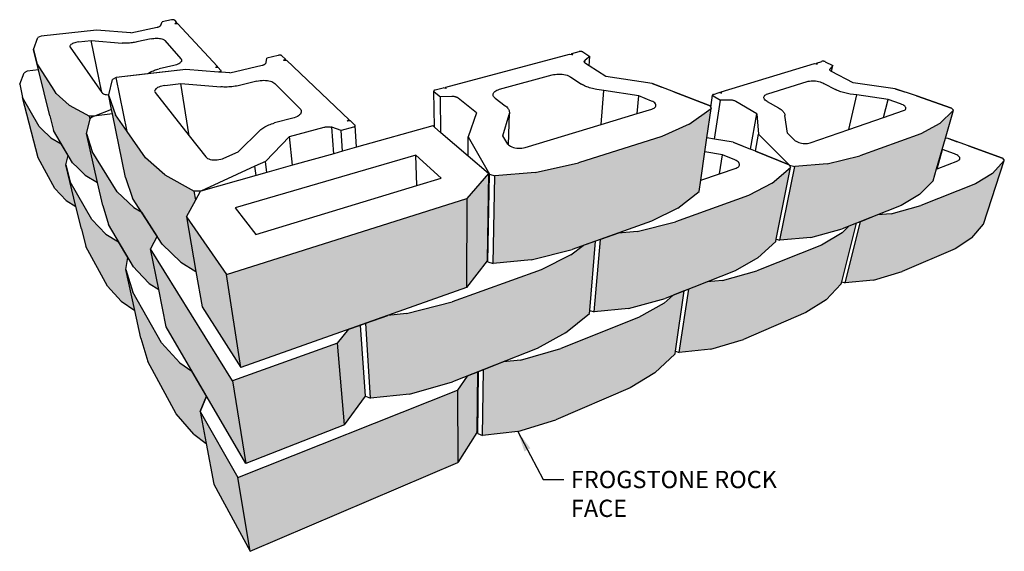
# Model space of a CAD drawing. Units: inches. Extents: x 2601 to 2918, y -198 to 160.
# Drawn here: x 2601 to 2708, y -50 to 8 of the extents above; entities that cross this region are included whole.
import ezdxf

# ---------------------------------------------------------------- set-up
doc = ezdxf.new("R2010")
doc.units = ezdxf.units.IN
doc.header["$MEASUREMENT"] = 0
doc.styles.add('DIM3-32', font='ROMANS.SHX', dxfattribs={"width": 0.9})
doc.dimstyles.new('1KNELSON$7', dxfattribs={"dimscale": 15, "dimtxt": 0.09375, "dimasz": 0.15, "dimexe": 0.05, "dimexo": 0.05, "dimgap": 0.05, "dimtad": 0, "dimdec": 4, "dimzin": 0, "dimdsep": 46, "dimlunit": 5, "dimtxsty": 'DIM3-32', "dimcen": 0, "dimclrd": 256, "dimclre": 256, "dimclrt": 256, "dimadec": 1, "dimazin": 0, "dimtp": 0.1, "dimtm": 0.1, "dimtfac": 0.71, "dimtdec": 4, "dimtofl": 0, "dimtmove": 0, "dimatfit": 3, "dimfxl": 0, "dimfrac": 2, "dimtolj": 1, "dimtzin": 0, "dimlwd": -1, "dimlwe": -1, "dimarcsym": 0})

msp = doc.modelspace()

# ---------------------------------------------------------------- hatches: boundary and pattern name
h = msp.add_hatch()
h.set_pattern_fill('AR-CONC', color=256, scale=0.5, style=0)
h.set_pattern_definition([(50, (0, 0), (3.586301, -0.3137607), [0.375, -4.125]), (355, (0, 0), (-0.6937567, 3.7609607), [0.3, -3.3]), (100.4514, (0.299, -0.026), (2.892547, 3.4471977), [0.318701, -3.5057106]), (46.1842, (0, 1), (5.336205, -0.827595), [0.5625, -6.1875]), (96.6356, (0.4447, 0.931), (4.673314, 4.870589), [0.478051, -5.258565]), (351.1842, (0, 1), (4.67331, 4.870593), [0.45, -4.95]), (21, (0.5, 0.75), (2.9845353, -2.0130945), [0.375, -4.125]), (326, (0.5, 0.75), (1.2165767, 3.62575), [0.3, -3.3]), (71.4514, (0.7487, 0.5822), (4.201113, 1.6126525), [0.318701, -3.5057106]), (37.5, (0, 0), (0.0607993, 1.66446927), [0, -3.26, 0, -3.35, 0, -3.3125]), (7.5, (0, 0), (1.3153477, 1.9720586), [0, -1.91, 0, -3.185, 0, -1.2625]), (327.5, (-1.115, 0), (2.6691122, -0.11277436), [0, -1.25, 0, -3.9, 0, -5.175]), (317.5, (-1.615, 0), (2.9159308, 0.500525), [0, -1.625, 0, -2.59, 0, -3.675])])
h.paths.add_polyline_path([(2698.89, -11.44), (2700.36, -9.94), (2700.73, -8.65), (2701.34, -6.54), (2701.69, -5.33), (2702.57, -2.29), (2701.08, -3.71), (2699.02, -4.84), (2692.4, -7.22), (2688.84, -8.09), (2685.35, -8.38), (2683.73, -16.39), (2687.07, -16.09), (2690.49, -15.16), (2696.88, -12.64)])
h.paths.add_polyline_path([(2705.82, -14.65), (2708.09, -7.73), (2706.82, -9.14), (2704.98, -10.27), (2699.03, -12.64), (2695.82, -13.51), (2694.33, -13.64), (2692.46, -14.38), (2690.8, -21.01), (2693.88, -20.71), (2696.99, -19.8), (2702.76, -17.32), (2704.55, -16.14)])
h.paths.add_polyline_path([(2690.39, -21.14), (2690.45, -20.91), (2692.03, -14.55), (2691.21, -14.88), (2690.48, -15.59), (2688.23, -16.91), (2681.2, -19.72), (2677.48, -20.75), (2675.83, -20.9), (2673.82, -21.7), (2672.79, -28.58), (2676.21, -28.23), (2679.77, -27.16), (2686.54, -24.25), (2688.73, -22.87)])
h.paths.add_polyline_path([(2683.28, -16.52), (2683.33, -16.28), (2684.88, -8.51), (2682.88, -10.19), (2680.3, -11.53), (2672.38, -14.38), (2668.22, -15.44), (2666.19, -15.62), (2664.25, -16.31), (2663.56, -24.17), (2667.29, -23.81), (2671.26, -22.71), (2678.86, -19.71), (2681.33, -18.3)])
h.paths.add_polyline_path([(2674.94, -11.1), (2675.12, -9.88), (2675.56, -6.81), (2675.79, -5.28), (2676.25, -2.11), (2673.86, -3.79), (2670.88, -5.13), (2661.83, -8), (2657.12, -9.06), (2652.77, -9.42), (2652.59, -18.91), (2656.71, -18.53), (2661.17, -17.4), (2669.78, -14.34), (2672.63, -12.9)])
h.paths.add_polyline_path([(2663.04, -24.33), (2663.07, -24.01), (2663.7, -16.5), (2662.34, -16.98), (2661.03, -17.97), (2657.78, -19.59), (2648.11, -23.07), (2643.16, -24.36), (2641.12, -24.55), (2638.73, -25.4), (2639.27, -33.54), (2643.49, -33.1), (2648.17, -31.76), (2657.34, -28.15), (2660.44, -26.45)])
h.paths.add_polyline_path([(2672.33, -28.73), (2672.37, -28.44), (2673.33, -21.89), (2672.12, -22.37), (2671.15, -23.21), (2668.35, -24.79), (2659.91, -28.15), (2655.55, -29.4), (2653.7, -29.59), (2651.53, -30.44), (2651.43, -37.57), (2655.24, -37.15), (2659.39, -35.88), (2667.45, -32.41), (2670.13, -30.78)])
h.paths.add_polyline_path([(2649.72, -11.88), (2623.61, -20.12), (2625.17, -30.2), (2649.69, -21.52)])
h.paths.add_polyline_path([(2635.66, -27.56), (2624.25, -31.64), (2625.7, -40.61), (2636.42, -36.41)])
h.paths.add_polyline_path([(2648.73, -40.5), (2648.69, -32.67), (2624.83, -42.14), (2626.19, -50.15)])
h.paths.add_polyline_path([(2650.88, -30.7), (2649.76, -31.14), (2648.69, -32.67), (2648.73, -40.5), (2650.82, -37.27), (2650.82, -37.16)])
h.paths.add_polyline_path([(2638.18, -25.6), (2636.9, -26.05), (2635.66, -27.56), (2636.42, -36.41), (2638.72, -33.32)])
h.paths.add_polyline_path([(2652.07, -9.16), (2649.72, -11.88), (2649.69, -21.52), (2651.92, -18.64), (2651.93, -18.54)])
h.paths.add_polyline_path([(2623.61, -20.12), (2619.27, -13.86), (2620.3, -19.79), (2620.96, -23.62), (2625.17, -30.2)])
h.paths.add_polyline_path([(2624.25, -31.64), (2615.37, -17.32), (2616.25, -21.74), (2617.06, -25.78), (2625.7, -40.61)])
h.paths.add_polyline_path([(2620.76, -34.96), (2621.42, -38.44), (2622.25, -42.85), (2626.19, -50.15), (2624.83, -42.14)])
h.paths.add_polyline_path([(2618.53, -29.68), (2616.57, -27.52), (2613.43, -22.02), (2612.69, -19.58), (2613.66, -24), (2614.32, -27.02), (2615.07, -29.56), (2618.15, -35.23), (2620.06, -37.44), (2621.42, -38.44), (2620.76, -34.96), (2621.45, -33.32), (2619.86, -30.59)])
h.paths.add_polyline_path([(2620.27, -12.02), (2620.11, -11.05), (2616.92, -9.3), (2614.83, -7.46), (2612.82, -4.58), (2611.56, -2.78), (2610.82, -0.71), (2611.13, -2.21), (2611.22, -2.68), (2611.22, -2.69), (2612.66, -9.6), (2613.42, -11.82), (2616.64, -16.83), (2618.66, -18.79), (2620.3, -19.79), (2619.27, -13.86)])
h.paths.add_polyline_path([(2614.4, -13.36), (2613.53, -12.84), (2611.75, -11.14), (2610.61, -9.32), (2609.01, -6.77), (2608.41, -4.81), (2609.61, -10.12), (2610.17, -12.61), (2610.78, -14.68), (2613.5, -19.29), (2613.95, -19.76), (2615.23, -21.09), (2616.25, -21.74), (2615.37, -17.32), (2616.08, -15.96)])
h.paths.add_polyline_path([(2611.9, -16.58), (2610.52, -15.72), (2608.99, -14.14), (2606.65, -10.04), (2606.17, -8.2), (2607.26, -12.72), (2607.85, -15.15), (2608.35, -17.08), (2610.68, -21.36), (2612.18, -23.01), (2613.66, -24), (2612.69, -19.58), (2612.9, -18.27)])
h.paths.add_polyline_path([(2608.8, -3.24), (2608.73, -2.92), (2606.51, -1.73), (2605.1, -0.46), (2604.89, -0.12), (2603, 2.88), (2603.19, 2.09), (2603.19, 2.09), (2604.41, -2.88), (2604.82, -4.48), (2606.89, -7.99), (2607.45, -8.53), (2608.27, -9.34), (2609.61, -10.12), (2608.41, -4.81)])
h.paths.add_polyline_path([(2606.43, -7.21), (2605.67, -5.92), (2604.52, -5.27), (2603.52, -4.29), (2603.28, -4.05), (2601.47, -0.89), (2603.16, -7.45), (2604.98, -10.79), (2606.21, -12.07), (2607.26, -12.72), (2606.17, -8.2)])

# ---------------------------------------------------------------- linework, layer by layer
for p, q in [((2617.65, 7.52), (2616.63, 7.31)), ((2617.68, 7.53), (2617.65, 7.52)), ((2617.71, 7.53), (2617.68, 7.53)), ((2617.74, 7.54), (2617.71, 7.53)), ((2617.78, 7.54), (2617.74, 7.54)), ((2617.81, 7.54), (2617.78, 7.54)), ((2617.84, 7.53), (2617.81, 7.54)), ((2617.86, 7.53), (2617.84, 7.53)), ((2617.89, 7.53), (2617.86, 7.53)), ((2617.91, 7.52), (2617.89, 7.53)), ((2617.93, 7.51), (2617.91, 7.52)), ((2617.95, 7.5), (2617.93, 7.51)), ((2617.96, 7.49), (2617.95, 7.5)), ((2617.96, 7.49), (2618.2, 7.23)), ((2613.24, 6.11), (2616.1, 6.72)), ((2616.1, 6.72), (2616.15, 6.74)), ((2616.15, 6.74), (2616.19, 6.75)), ((2616.19, 6.75), (2616.24, 6.76)), ((2616.24, 6.76), (2616.28, 6.78)), ((2616.28, 6.78), (2616.32, 6.8)), ((2616.32, 6.8), (2616.36, 6.82)), ((2616.36, 6.82), (2616.39, 6.84)), ((2616.39, 6.84), (2616.42, 6.86)), ((2616.42, 6.86), (2616.45, 6.88)), ((2616.45, 6.88), (2616.47, 6.9)), ((2616.47, 6.9), (2616.48, 6.92)), ((2616.48, 6.92), (2616.49, 6.94)), ((2616.49, 6.94), (2616.63, 7.31)), ((2618.01, 7.13), (2618.2, 7.23)), ((2618.01, 7.13), (2618.22, 7.14)), ((2618.22, 7.14), (2618.2, 7.23)), ((2618.22, 7.14), (2618.28, 7.14)), ((2618.28, 7.14), (2622.63, 2.45)), ((2602.65, 4.31), (2603.13, 5.59)), ((2603.48, 5.76), (2603.13, 5.59)), ((2603.49, 5.76), (2603.48, 5.76)), ((2609.5, 6.39), (2603.49, 5.76)), ((2609.5, 6.39), (2603.49, 5.76)), ((2613.24, 6.11), (2609.5, 6.39)), ((2615.42, 5.46), (2613.89, 5.13)), ((2615.42, 5.46), (2615.57, 5.49)), ((2615.57, 5.49), (2615.72, 5.51)), ((2615.72, 5.51), (2615.88, 5.52)), ((2615.88, 5.52), (2616.03, 5.53)), ((2616.03, 5.53), (2616.18, 5.52)), ((2616.18, 5.52), (2616.32, 5.51)), ((2616.32, 5.51), (2616.46, 5.49)), ((2616.46, 5.49), (2616.58, 5.46)), ((2616.58, 5.46), (2616.69, 5.43)), ((2616.69, 5.43), (2616.78, 5.39)), ((2616.78, 5.39), (2616.86, 5.34)), ((2602.65, 4.31), (2603.03, 2.83)), ((2603.19, 2.09), (2602.65, 4.31)), ((2606.62, 4.73), (2606.6, 4.67)), ((2606.6, 4.67), (2606.6, 4.61)), ((2606.6, 4.61), (2606.63, 4.56)), ((2606.66, 4.78), (2606.62, 4.73)), ((2606.63, 4.56), (2610.09, -0.37)), ((2606.72, 4.84), (2606.66, 4.78)), ((2606.8, 4.9), (2606.72, 4.84)), ((2606.89, 4.95), (2606.8, 4.9)), ((2607, 5), (2606.89, 4.95)), ((2607.13, 5.04), (2607, 5)), ((2607.26, 5.07), (2607.13, 5.04)), ((2607.4, 5.1), (2607.26, 5.07)), ((2607.54, 5.12), (2607.4, 5.1)), ((2607.54, 5.12), (2608.91, 5.27)), ((2608.91, 5.27), (2612.28, 5.01)), ((2610.09, -0.37), (2608.91, 5.27)), ((2612.41, 5), (2612.28, 5.01)), ((2612.54, 5), (2612.41, 5)), ((2612.67, 4.99), (2612.54, 5)), ((2612.8, 5), (2612.67, 4.99)), ((2612.94, 5), (2612.8, 5)), ((2613.08, 5.01), (2612.94, 5)), ((2613.21, 5.02), (2613.08, 5.01)), ((2613.35, 5.04), (2613.21, 5.02)), ((2613.49, 5.05), (2613.35, 5.04)), ((2613.62, 5.08), (2613.49, 5.05)), ((2613.76, 5.1), (2613.62, 5.08)), ((2613.89, 5.13), (2613.76, 5.1)), ((2616.86, 5.34), (2616.92, 5.29)), ((2616.92, 5.29), (2618.67, 3.29)), ((2618.67, 3.29), (2618.71, 3.22)), ((2618.71, 3.22), (2618.73, 3.16)), ((2627.92, 2.88), (2628.01, 3.38)), ((2629.24, 3.67), (2628.01, 3.38)), ((2629.28, 3.68), (2629.24, 3.67)), ((2629.32, 3.68), (2629.28, 3.68)), ((2629.36, 3.69), (2629.32, 3.68)), ((2629.4, 3.69), (2629.36, 3.69)), ((2629.44, 3.69), (2629.4, 3.69)), ((2629.48, 3.68), (2629.44, 3.69)), ((2629.51, 3.68), (2629.48, 3.68)), ((2629.55, 3.67), (2629.51, 3.68)), ((2629.58, 3.66), (2629.55, 3.67)), ((2629.6, 3.65), (2629.58, 3.66)), ((2629.63, 3.64), (2629.6, 3.65)), ((2629.64, 3.62), (2629.63, 3.64)), ((2629.64, 3.62), (2630.02, 3.27)), ((2629.79, 3.14), (2630.02, 3.27)), ((2630.03, 3.15), (2630.02, 3.27)), ((2647.44, 0.23), (2660.88, 3.81)), ((2660.88, 3.81), (2661.12, 3.75)), ((2661.12, 3.88), (2661.9, 4.08)), ((2661.12, 3.88), (2661.18, 3.73)), ((2661.12, 3.75), (2661.12, 3.88)), ((2661.12, 3.75), (2661.18, 3.73)), ((2661.93, 4.09), (2661.9, 4.08)), ((2661.97, 4.09), (2661.93, 4.09)), ((2662, 4.1), (2661.97, 4.09)), ((2662.04, 4.1), (2662, 4.1)), ((2662.08, 4.1), (2662.04, 4.1)), ((2662.12, 4.1), (2662.08, 4.1)), ((2662.16, 4.09), (2662.12, 4.1)), ((2662.2, 4.08), (2662.16, 4.09)), ((2662.23, 4.07), (2662.2, 4.08)), ((2662.27, 4.06), (2662.23, 4.07)), ((2662.29, 4.05), (2662.27, 4.06)), ((2662.32, 4.04), (2662.29, 4.05)), ((2662.32, 4.04), (2663.09, 3.55)), ((2663.09, 3.55), (2662.56, 3.13)), ((2663.02, 2.54), (2663.09, 3.55)), ((2604.89, -0.12), (2603.03, 2.83)), ((2619.18, 2.14), (2611.64, 1.27)), ((2619.18, 2.14), (2615.02, 1.66)), ((2616.04, 2.13), (2616.17, 2.16)), ((2616.17, 2.16), (2616.31, 2.2)), ((2617.9, 2.56), (2616.31, 2.2)), ((2618.05, 2.6), (2617.9, 2.56)), ((2618.19, 2.65), (2618.05, 2.6)), ((2618.32, 2.7), (2618.19, 2.65)), ((2618.43, 2.76), (2618.32, 2.7)), ((2618.53, 2.82), (2618.43, 2.76)), ((2618.61, 2.89), (2618.53, 2.82)), ((2618.67, 2.96), (2618.61, 2.89)), ((2618.71, 3.02), (2618.67, 2.96)), ((2618.73, 3.09), (2618.71, 3.02)), ((2618.73, 3.16), (2618.73, 3.09)), ((2622.75, 1.86), (2619.18, 2.14)), ((2622.63, 2.45), (2622.43, 2.34)), ((2622.65, 2.35), (2622.43, 2.34)), ((2622.65, 2.35), (2622.63, 2.45)), ((2622.72, 2.35), (2622.65, 2.35)), ((2622.72, 2.35), (2623.01, 2.04)), ((2623.98, 1.76), (2627.47, 2.59)), ((2627.47, 2.59), (2627.53, 2.6)), ((2627.53, 2.6), (2627.59, 2.62)), ((2627.59, 2.62), (2627.64, 2.64)), ((2627.64, 2.64), (2627.69, 2.66)), ((2627.69, 2.66), (2627.74, 2.69)), ((2627.74, 2.69), (2627.78, 2.71)), ((2627.78, 2.71), (2627.82, 2.74)), ((2627.82, 2.74), (2627.85, 2.77)), ((2627.85, 2.77), (2627.88, 2.79)), ((2627.88, 2.79), (2627.9, 2.82)), ((2627.9, 2.82), (2627.91, 2.85)), ((2627.91, 2.85), (2627.92, 2.88)), ((2629.79, 3.14), (2630.03, 3.15)), ((2630.03, 3.15), (2630.14, 3.15)), ((2630.14, 3.15), (2636.95, -3.31)), ((2662.47, 3), (2662.48, 3.03)), ((2662.47, 2.97), (2662.47, 3)), ((2662.48, 2.95), (2662.47, 2.97)), ((2662.48, 3.03), (2662.49, 3.06)), ((2662.49, 2.92), (2662.48, 2.95)), ((2662.49, 3.06), (2662.51, 3.08)), ((2662.51, 2.89), (2662.49, 2.92)), ((2662.51, 3.08), (2662.53, 3.11)), ((2662.53, 2.86), (2662.51, 2.89)), ((2662.56, 3.13), (2662.53, 3.11)), ((2662.54, 2.85), (2662.53, 2.86)), ((2662.54, 2.85), (2662.56, 3.13)), ((2662.56, 2.84), (2662.54, 2.85)), ((2662.61, 2.8), (2662.56, 2.84)), ((2663.02, 2.54), (2662.61, 2.8)), ((2664.8, 1.39), (2663.02, 2.54)), ((2677.35, -0.3), (2687.49, 2.78)), ((2687.49, 2.78), (2687.66, 2.74)), ((2687.66, 2.74), (2687.68, 2.84)), ((2687.66, 2.74), (2687.77, 2.72)), ((2687.68, 2.84), (2688.27, 3.02)), ((2687.68, 2.84), (2687.77, 2.72)), ((2688.29, 3.03), (2688.27, 3.02)), ((2688.32, 3.03), (2688.29, 3.03)), ((2688.35, 3.04), (2688.32, 3.03)), ((2688.39, 3.04), (2688.35, 3.04)), ((2688.42, 3.04), (2688.39, 3.04)), ((2688.46, 3.03), (2688.42, 3.04)), ((2688.49, 3.03), (2688.46, 3.03)), ((2688.53, 3.02), (2688.49, 3.03)), ((2688.56, 3.01), (2688.53, 3.02)), ((2688.59, 3), (2688.56, 3.01)), ((2688.62, 2.99), (2688.59, 3)), ((2688.65, 2.98), (2688.62, 2.99)), ((2688.65, 2.98), (2689.48, 2.56)), ((2689.14, 2.15), (2689.16, 2.17)), ((2689.14, 2.13), (2689.14, 2.15)), ((2689.15, 2.07), (2689.17, 2.2)), ((2689.17, 2.2), (2689.16, 2.17)), ((2689.48, 2.56), (2689.17, 2.2)), ((2689.34, 1.91), (2689.48, 2.56)), ((2601.15, 0.55), (2601.62, 1.78)), ((2601.95, 1.95), (2601.62, 1.78)), ((2603.19, 2.09), (2601.95, 1.95)), ((2603.19, 2.09), (2601.95, 1.95)), ((2601.95, 1.95), (2601.95, 1.95)), ((2604.41, -2.88), (2603.19, 2.09)), ((2603.19, 2.09), (2603.19, 2.09)), ((2611.64, 1.27), (2611.22, 1.04)), ((2615.02, 1.66), (2611.64, 1.27)), ((2611.64, 1.27), (2611.64, 1.27)), ((2612.82, -4.58), (2611.64, 1.27)), ((2615.02, 1.66), (2615.06, 1.69)), ((2615.06, 1.69), (2615.14, 1.75)), ((2615.14, 1.75), (2615.24, 1.8)), ((2615.24, 1.8), (2615.34, 1.86)), ((2615.34, 1.86), (2615.44, 1.91)), ((2615.44, 1.91), (2615.55, 1.96)), ((2615.55, 1.96), (2615.67, 2)), ((2615.67, 2), (2615.79, 2.05)), ((2615.79, 2.05), (2615.91, 2.09)), ((2615.91, 2.09), (2616.04, 2.13)), ((2622.85, 1.88), (2622.75, 1.86)), ((2623.05, 1.83), (2622.75, 1.86)), ((2622.85, 1.88), (2622.89, 1.89)), ((2622.89, 1.89), (2622.91, 1.9)), ((2622.91, 1.9), (2622.94, 1.91)), ((2622.94, 1.91), (2622.97, 1.92)), ((2622.97, 1.92), (2622.99, 1.94)), ((2622.99, 1.94), (2623, 1.95)), ((2623, 1.95), (2623.02, 1.97)), ((2623.02, 2.03), (2623.01, 2.04)), ((2623.03, 2.01), (2623.02, 2.03)), ((2623.02, 1.98), (2623.03, 2)), ((2623.02, 1.97), (2623.02, 1.98)), ((2623.03, 2), (2623.03, 2.01)), ((2623.05, 1.83), (2623.03, 2.01)), ((2623.98, 1.76), (2623.05, 1.83)), ((2653.28, -0.01), (2658.98, 1.55)), ((2658.98, 1.55), (2659.14, 1.59)), ((2659.14, 1.59), (2659.32, 1.61)), ((2659.32, 1.61), (2659.5, 1.63)), ((2659.5, 1.63), (2659.69, 1.64)), ((2659.69, 1.64), (2659.88, 1.63)), ((2659.88, 1.63), (2660.07, 1.62)), ((2660.07, 1.62), (2660.26, 1.59)), ((2660.26, 1.59), (2660.44, 1.55)), ((2660.44, 1.55), (2660.61, 1.51)), ((2660.61, 1.51), (2660.76, 1.45)), ((2660.76, 1.45), (2660.9, 1.39)), ((2660.9, 1.39), (2661.02, 1.31)), ((2661.02, 1.31), (2662.17, 0.55)), ((2669.84, 0.63), (2664.8, 1.39)), ((2689.14, 2.11), (2689.14, 2.13)), ((2689.14, 2.08), (2689.14, 2.11)), ((2689.15, 2.07), (2689.14, 2.08)), ((2689.15, 2.06), (2689.15, 2.07)), ((2689.17, 2.04), (2689.15, 2.06)), ((2689.19, 2.01), (2689.17, 2.04)), ((2689.21, 1.99), (2689.19, 2.01)), ((2689.24, 1.96), (2689.21, 1.99)), ((2689.28, 1.94), (2689.24, 1.96)), ((2689.33, 1.91), (2689.28, 1.94)), ((2689.34, 1.91), (2689.33, 1.91)), ((2691.69, 0.69), (2689.34, 1.91)), ((2601.15, 0.55), (2601.47, -0.89)), ((2610.84, -0.61), (2611.22, 1.04)), ((2615.93, 0.02), (2615.86, -0.06)), ((2616.02, 0.09), (2615.93, 0.02)), ((2616.13, 0.17), (2616.02, 0.09)), ((2616.26, 0.23), (2616.13, 0.17)), ((2616.41, 0.29), (2616.26, 0.23)), ((2616.58, 0.34), (2616.41, 0.29)), ((2616.75, 0.37), (2616.58, 0.34)), ((2616.92, 0.4), (2616.75, 0.37)), ((2616.92, 0.4), (2618.64, 0.6)), ((2618.64, 0.6), (2623, 0.25)), ((2619.57, -5.07), (2618.64, 0.6)), ((2623.17, 0.24), (2623, 0.25)), ((2623.33, 0.23), (2623.17, 0.24)), ((2623.5, 0.23), (2623.33, 0.23)), ((2623.68, 0.23), (2623.5, 0.23)), ((2623.85, 0.24), (2623.68, 0.23)), ((2624.02, 0.25), (2623.85, 0.24)), ((2624.19, 0.26), (2624.02, 0.25)), ((2624.37, 0.29), (2624.19, 0.26)), ((2624.54, 0.31), (2624.37, 0.29)), ((2624.7, 0.34), (2624.54, 0.31)), ((2624.87, 0.37), (2624.7, 0.34)), ((2625.03, 0.41), (2624.87, 0.37)), ((2626.91, 0.87), (2625.03, 0.41)), ((2626.91, 0.87), (2627.09, 0.91)), ((2627.09, 0.91), (2627.28, 0.93)), ((2627.28, 0.93), (2627.48, 0.95)), ((2627.48, 0.95), (2627.67, 0.96)), ((2627.67, 0.96), (2627.86, 0.95)), ((2627.86, 0.95), (2628.05, 0.94)), ((2628.05, 0.94), (2628.22, 0.91)), ((2628.22, 0.91), (2628.39, 0.87)), ((2628.39, 0.87), (2628.53, 0.82)), ((2628.53, 0.82), (2628.66, 0.77)), ((2628.66, 0.77), (2628.77, 0.7)), ((2628.77, 0.7), (2628.86, 0.63)), ((2628.86, 0.63), (2631.61, -2.14)), ((2646.29, -0.08), (2647.16, 0.16)), ((2647.44, 0.07), (2647.16, 0.16)), ((2647.46, 0.07), (2647.44, 0.23)), ((2647.44, 0.07), (2647.44, 0.23)), ((2647.46, 0.07), (2647.44, 0.07)), ((2662.27, 0.48), (2662.17, 0.55)), ((2662.38, 0.42), (2662.27, 0.48)), ((2662.5, 0.36), (2662.38, 0.42)), ((2662.63, 0.3), (2662.5, 0.36)), ((2662.76, 0.25), (2662.63, 0.3)), ((2662.9, 0.2), (2662.76, 0.25)), ((2663.04, 0.15), (2662.9, 0.2)), ((2663.19, 0.1), (2663.04, 0.15)), ((2663.35, 0.06), (2663.19, 0.1)), ((2663.51, 0.03), (2663.35, 0.06)), ((2663.67, 0), (2663.51, 0.03)), ((2672.19, -0.28), (2669.84, 0.63)), ((2669.84, 0.63), (2669.84, 0.63)), ((2669.84, 0.63), (2670.88, 0.23)), ((2682.4, -0.51), (2686.68, 0.83)), ((2686.68, 0.83), (2686.8, 0.86)), ((2686.8, 0.86), (2686.94, 0.88)), ((2686.94, 0.88), (2687.1, 0.9)), ((2687.1, 0.9), (2687.25, 0.91)), ((2687.25, 0.91), (2687.42, 0.9)), ((2687.42, 0.9), (2687.59, 0.89)), ((2687.59, 0.89), (2687.76, 0.86)), ((2687.76, 0.86), (2687.92, 0.83)), ((2687.92, 0.83), (2688.08, 0.79)), ((2688.08, 0.79), (2688.23, 0.74)), ((2688.23, 0.74), (2688.37, 0.69)), ((2688.37, 0.69), (2688.5, 0.63)), ((2688.5, 0.63), (2689.75, -0.03)), ((2696.24, 0.04), (2691.69, 0.69)), ((2698.54, -0.74), (2696.24, 0.04)), ((2696.24, 0.04), (2696.24, 0.04)), ((2696.24, 0.04), (2697.26, -0.3)), ((2603.28, -4.05), (2601.47, -0.89)), ((2603.16, -7.45), (2601.47, -0.89)), ((2605.1, -0.46), (2604.89, -0.12)), ((2606.51, -1.73), (2605.1, -0.46)), ((2610.09, -0.37), (2610.11, -0.39)), ((2610.11, -0.39), (2610.16, -0.45)), ((2610.16, -0.45), (2610.24, -0.5)), ((2610.24, -0.5), (2610.33, -0.54)), ((2610.33, -0.54), (2610.44, -0.57)), ((2610.44, -0.57), (2610.57, -0.59)), ((2610.57, -0.59), (2610.71, -0.61)), ((2610.71, -0.61), (2610.84, -0.61)), ((2610.82, -0.71), (2610.84, -0.61)), ((2610.82, -0.71), (2611.56, -2.78)), ((2611.13, -2.21), (2610.82, -0.71)), ((2615.82, -0.14), (2615.81, -0.22)), ((2615.81, -0.22), (2615.82, -0.3)), ((2615.86, -0.06), (2615.82, -0.14)), ((2615.82, -0.3), (2615.86, -0.37)), ((2615.86, -0.37), (2619.57, -5.07)), ((2646.14, -0.17), (2646.13, -0.19)), ((2646.13, -0.19), (2646.13, -0.21)), ((2646.13, -0.21), (2646.13, -0.22)), ((2646.19, -4.11), (2646.13, -0.21)), ((2646.13, -0.22), (2646.14, -0.24)), ((2646.15, -0.15), (2646.14, -0.17)), ((2646.14, -0.24), (2646.15, -0.26)), ((2646.17, -0.13), (2646.15, -0.15)), ((2646.15, -0.26), (2646.17, -0.28)), ((2646.19, -0.11), (2646.17, -0.13)), ((2646.17, -0.28), (2646.86, -0.84)), ((2646.22, -0.1), (2646.19, -0.11)), ((2646.26, -0.09), (2646.22, -0.1)), ((2646.29, -0.08), (2646.26, -0.09)), ((2648.07, -0.8), (2646.86, -0.84)), ((2646.91, -4.73), (2646.86, -0.84)), ((2648.14, -0.8), (2648.07, -0.8)), ((2648.21, -0.8), (2648.14, -0.8)), ((2648.28, -0.81), (2648.21, -0.8)), ((2648.34, -0.81), (2648.28, -0.81)), ((2648.41, -0.83), (2648.34, -0.81)), ((2648.47, -0.84), (2648.41, -0.83)), ((2648.53, -0.86), (2648.47, -0.84)), ((2648.59, -0.88), (2648.53, -0.86)), ((2648.64, -0.9), (2648.59, -0.88)), ((2648.69, -0.92), (2648.64, -0.9)), ((2648.73, -0.95), (2648.69, -0.92)), ((2648.77, -0.97), (2648.73, -0.95)), ((2650.77, -2.56), (2648.77, -0.97)), ((2652.57, -0.52), (2652.61, -0.43)), ((2652.57, -0.61), (2652.57, -0.52)), ((2652.59, -0.71), (2652.57, -0.61)), ((2652.63, -0.8), (2652.59, -0.71)), ((2652.61, -0.43), (2652.66, -0.35)), ((2652.7, -0.88), (2652.63, -0.8)), ((2652.66, -0.35), (2652.74, -0.27)), ((2652.79, -0.96), (2652.7, -0.88)), ((2652.74, -0.27), (2652.85, -0.19)), ((2652.79, -0.96), (2653.88, -1.79)), ((2652.85, -0.19), (2652.97, -0.12)), ((2652.97, -0.12), (2653.12, -0.06)), ((2653.12, -0.06), (2653.28, -0.01)), ((2663.83, -0.03), (2663.67, 0)), ((2664.6, -0.15), (2663.83, -0.03)), ((2664.3, -3.82), (2664.6, -0.15)), ((2668.39, -0.73), (2664.6, -0.15)), ((2668.2, -2.65), (2668.39, -0.73)), ((2669.78, -1.29), (2668.39, -0.73)), ((2676.13, -1.82), (2672.19, -0.28)), ((2672.19, -0.28), (2676.13, -1.82)), ((2676.2, -1.99), (2676.4, -0.64)), ((2676.41, -0.61), (2676.4, -0.63)), ((2676.4, -0.63), (2676.4, -0.64)), ((2676.4, -0.64), (2676.4, -0.66)), ((2676.4, -0.66), (2676.4, -0.68)), ((2676.4, -0.68), (2676.41, -0.69)), ((2676.43, -0.6), (2676.41, -0.61)), ((2676.41, -0.69), (2676.42, -0.71)), ((2676.42, -0.71), (2676.44, -0.72)), ((2676.44, -0.59), (2676.43, -0.6)), ((2676.47, -0.57), (2676.44, -0.59)), ((2676.44, -0.72), (2676.46, -0.74)), ((2676.46, -0.74), (2677.26, -1.21)), ((2676.49, -0.57), (2676.47, -0.57)), ((2676.49, -0.57), (2677.14, -0.37)), ((2677.33, -0.42), (2677.14, -0.37)), ((2677.33, -0.42), (2677.35, -0.3)), ((2677.43, -0.44), (2677.33, -0.42)), ((2677.43, -0.44), (2677.35, -0.3)), ((2681.98, -0.87), (2682, -0.8)), ((2681.99, -0.95), (2681.98, -0.87)), ((2682.01, -1.02), (2681.99, -0.95)), ((2682, -0.8), (2682.04, -0.73)), ((2682.06, -1.1), (2682.01, -1.02)), ((2682.04, -0.73), (2682.1, -0.66)), ((2682.1, -0.66), (2682.18, -0.61)), ((2682.18, -0.61), (2682.28, -0.55)), ((2682.28, -0.55), (2682.4, -0.51)), ((2689.86, -0.09), (2689.75, -0.03)), ((2689.97, -0.14), (2689.86, -0.09)), ((2690.1, -0.19), (2689.97, -0.14)), ((2690.22, -0.24), (2690.1, -0.19)), ((2690.35, -0.29), (2690.22, -0.24)), ((2690.49, -0.33), (2690.35, -0.29)), ((2690.63, -0.37), (2690.49, -0.33)), ((2690.77, -0.41), (2690.63, -0.37)), ((2690.92, -0.45), (2690.77, -0.41)), ((2691.06, -0.48), (2690.92, -0.45)), ((2691.21, -0.5), (2691.06, -0.48)), ((2691.19, -4.38), (2692.06, -0.63)), ((2691.36, -0.53), (2691.21, -0.5)), ((2692.06, -0.63), (2691.36, -0.53)), ((2695.47, -1.12), (2692.06, -0.63)), ((2702.37, -2.05), (2698.54, -0.74)), ((2698.54, -0.74), (2702.37, -2.05)), ((2606.51, -1.73), (2608.73, -2.92)), ((2653.88, -1.79), (2653.97, -1.86)), ((2653.97, -1.86), (2654.05, -1.93)), ((2654.05, -1.93), (2654.12, -2.01)), ((2654.12, -2.01), (2654.18, -2.09)), ((2654.18, -2.09), (2654.24, -2.17)), ((2669.92, -1.35), (2669.78, -1.29)), ((2669.81, -2.16), (2669.95, -2.11)), ((2670.03, -1.42), (2669.92, -1.35)), ((2669.95, -2.11), (2670.06, -2.05)), ((2670.13, -1.5), (2670.03, -1.42)), ((2670.06, -2.05), (2670.15, -1.98)), ((2670.2, -1.58), (2670.13, -1.5)), ((2670.15, -1.98), (2670.21, -1.91)), ((2670.24, -1.66), (2670.2, -1.58)), ((2670.21, -1.91), (2670.25, -1.83)), ((2670.26, -1.75), (2670.24, -1.66)), ((2670.25, -1.83), (2670.26, -1.75)), ((2673.86, -3.79), (2676.25, -2.11)), ((2675.79, -5.28), (2676.25, -2.11)), ((2676.13, -1.82), (2676.13, -1.82)), ((2676.13, -1.82), (2676.2, -1.99)), ((2676.2, -1.99), (2676.25, -2.11)), ((2676.62, -5.42), (2677.26, -1.21)), ((2678.27, -1.18), (2677.26, -1.21)), ((2678.33, -1.18), (2678.27, -1.18)), ((2678.39, -1.18), (2678.33, -1.18)), ((2678.45, -1.19), (2678.39, -1.18)), ((2678.51, -1.2), (2678.45, -1.19)), ((2678.57, -1.2), (2678.51, -1.2)), ((2678.63, -1.22), (2678.57, -1.2)), ((2678.69, -1.23), (2678.63, -1.22)), ((2678.74, -1.25), (2678.69, -1.23)), ((2678.79, -1.26), (2678.74, -1.25)), ((2678.84, -1.28), (2678.79, -1.26)), ((2678.89, -1.31), (2678.84, -1.28)), ((2678.93, -1.33), (2678.89, -1.31)), ((2681.21, -2.67), (2678.93, -1.33)), ((2682.13, -1.18), (2682.06, -1.1)), ((2682.23, -1.25), (2682.13, -1.18)), ((2682.33, -1.32), (2682.23, -1.25)), ((2682.33, -1.32), (2683.56, -2.02)), ((2683.56, -2.02), (2683.66, -2.08)), ((2683.66, -2.08), (2683.75, -2.15)), ((2694.98, -3.08), (2695.47, -1.12)), ((2696.83, -1.6), (2695.47, -1.12)), ((2696.96, -1.65), (2696.83, -1.6)), ((2697.09, -1.71), (2696.96, -1.65)), ((2697.19, -1.78), (2697.09, -1.71)), ((2697.28, -1.84), (2697.19, -1.78)), ((2697.34, -1.91), (2697.28, -1.84)), ((2697.39, -1.99), (2697.34, -1.91)), ((2697.37, -2.19), (2697.4, -2.12)), ((2697.4, -2.06), (2697.39, -1.99)), ((2697.4, -2.12), (2697.4, -2.06)), ((2702.37, -2.05), (2702.57, -2.29)), ((2702.37, -2.05), (2702.37, -2.05)), ((2604.41, -2.88), (2604.42, -2.85)), ((2604.41, -2.88), (2604.82, -4.48)), ((2609.27, -2.92), (2608.73, -2.92)), ((2608.8, -3.24), (2608.73, -2.92)), ((2608.8, -3.24), (2608.83, -3.15)), ((2609.21, -2.93), (2608.83, -3.15)), ((2611.22, -2.68), (2609.21, -2.93)), ((2609.21, -2.93), (2609.21, -2.93)), ((2611.22, -2.69), (2609.22, -2.93)), ((2611.13, -2.21), (2609.27, -2.92)), ((2609.27, -2.92), (2609.27, -2.92)), ((2611.22, -2.68), (2611.13, -2.21)), ((2611.22, -2.69), (2611.22, -2.68)), ((2612.66, -9.6), (2611.22, -2.69)), ((2612.82, -4.58), (2611.56, -2.78)), ((2630.8, -3.15), (2628.84, -3.67)), ((2630.98, -3.1), (2630.8, -3.15)), ((2631.15, -3.03), (2630.98, -3.1)), ((2631.31, -2.96), (2631.15, -3.03)), ((2631.44, -2.88), (2631.31, -2.96)), ((2631.55, -2.79), (2631.44, -2.88)), ((2631.64, -2.7), (2631.55, -2.79)), ((2631.61, -2.14), (2631.68, -2.22)), ((2631.7, -2.6), (2631.64, -2.7)), ((2631.68, -2.22), (2631.73, -2.32)), ((2631.74, -2.5), (2631.7, -2.6)), ((2631.73, -2.32), (2631.74, -2.41)), ((2631.74, -2.41), (2631.74, -2.5)), ((2650.77, -2.56), (2649.87, -5.17)), ((2653.64, -5.08), (2654.32, -2.75)), ((2654.24, -2.17), (2654.28, -2.25)), ((2654.25, -6.05), (2654.35, -2.59)), ((2654.28, -2.25), (2654.31, -2.33)), ((2654.31, -2.33), (2654.33, -2.42)), ((2654.34, -2.67), (2654.32, -2.75)), ((2654.33, -2.42), (2654.35, -2.5)), ((2654.35, -2.59), (2654.34, -2.67)), ((2654.35, -2.5), (2654.35, -2.59)), ((2664.3, -3.82), (2668.2, -2.65)), ((2668.2, -2.65), (2669.81, -2.16)), ((2680.54, -6.51), (2681.21, -2.67)), ((2681.21, -2.67), (2681.4, -4.87)), ((2683.75, -2.15), (2683.84, -2.21)), ((2683.84, -2.21), (2683.92, -2.28)), ((2683.92, -2.28), (2683.99, -2.35)), ((2683.99, -2.35), (2684.06, -2.42)), ((2684.06, -2.42), (2684.12, -2.49)), ((2684.12, -2.49), (2684.17, -2.56)), ((2684.17, -2.56), (2684.21, -2.63)), ((2684.21, -2.63), (2684.24, -2.7)), ((2684.24, -2.7), (2684.26, -2.77)), ((2684.26, -2.77), (2684.27, -2.84)), ((2684.53, -4.79), (2684.27, -2.84)), ((2691.19, -4.38), (2694.98, -3.08)), ((2694.98, -3.08), (2697.14, -2.33)), ((2697.14, -2.33), (2697.24, -2.29)), ((2697.24, -2.29), (2697.32, -2.24)), ((2697.32, -2.24), (2697.37, -2.19)), ((2701.08, -3.71), (2702.57, -2.29)), ((2701.69, -5.33), (2702.57, -2.29)), ((2603.52, -4.29), (2603.28, -4.05)), ((2608.41, -4.81), (2608.8, -3.24)), ((2627.44, -4.3), (2627.55, -4.22)), ((2627.55, -4.22), (2627.67, -4.15)), ((2627.67, -4.15), (2627.79, -4.07)), ((2627.79, -4.07), (2627.92, -4.01)), ((2627.92, -4.01), (2628.06, -3.94)), ((2628.06, -3.94), (2628.21, -3.88)), ((2628.21, -3.88), (2628.36, -3.82)), ((2628.36, -3.82), (2628.51, -3.76)), ((2628.51, -3.76), (2628.68, -3.71)), ((2628.68, -3.71), (2628.84, -3.67)), ((2630.46, -5.15), (2634.22, -4.14)), ((2634.22, -4.14), (2634.31, -4.11)), ((2634.31, -4.11), (2634.38, -4.1)), ((2634.38, -4.1), (2634.45, -4.09)), ((2634.45, -4.09), (2634.52, -4.08)), ((2634.52, -4.08), (2634.59, -4.08)), ((2634.59, -4.08), (2634.67, -4.08)), ((2634.67, -4.08), (2634.74, -4.08)), ((2634.74, -4.08), (2634.8, -4.09)), ((2634.8, -4.09), (2634.87, -4.1)), ((2634.87, -4.1), (2634.93, -4.11)), ((2634.93, -4.11), (2634.99, -4.12)), ((2635.05, -4.14), (2634.99, -4.12)), ((2636.06, -4.48), (2635.05, -4.14)), ((2635.27, -7), (2635.05, -4.14)), ((2637.4, -4.11), (2636.06, -4.48)), ((2636.95, -3.31), (2636.71, -3.46)), ((2636.96, -3.45), (2636.71, -3.46)), ((2636.96, -3.45), (2636.95, -3.31)), ((2637.09, -3.45), (2636.96, -3.45)), ((2637.09, -3.45), (2637.56, -3.89)), ((2637.4, -4.11), (2637.44, -4.1)), ((2637.44, -4.1), (2637.47, -4.09)), ((2637.47, -4.09), (2637.5, -4.07)), ((2637.5, -4.07), (2637.53, -4.05)), ((2637.53, -4.05), (2637.55, -4.03)), ((2637.55, -4.03), (2637.57, -4.01)), ((2637.57, -3.91), (2637.56, -3.89)), ((2637.58, -3.93), (2637.57, -3.91)), ((2637.57, -4.01), (2637.58, -3.99)), ((2637.59, -3.95), (2637.58, -3.93)), ((2637.58, -3.99), (2637.59, -3.97)), ((2637.59, -3.97), (2637.59, -3.95)), ((2637.74, -6.31), (2637.59, -3.95)), ((2646.04, -3.98), (2637.74, -6.31)), ((2646.19, -4.11), (2646.04, -3.98)), ((2646.91, -4.73), (2646.19, -4.11)), ((2656.05, -6.32), (2664.3, -3.82)), ((2673.86, -3.79), (2670.88, -5.13)), ((2701.08, -3.71), (2699.02, -4.84)), ((2604.52, -5.27), (2603.52, -4.29)), ((2604.52, -5.27), (2605.67, -5.92)), ((2606.89, -7.99), (2604.82, -4.48)), ((2608.41, -4.81), (2609.01, -6.77)), ((2609.61, -10.12), (2608.41, -4.81)), ((2614.83, -7.46), (2612.82, -4.58)), ((2619.57, -5.07), (2621.38, -7.36)), ((2627.25, -4.47), (2624.87, -6.81)), ((2627.25, -4.47), (2627.34, -4.38)), ((2627.34, -4.38), (2627.44, -4.3)), ((2627.86, -7.84), (2630.46, -5.15)), ((2630.78, -8.26), (2630.46, -5.15)), ((2636.22, -6.73), (2636.06, -4.48)), ((2649.86, -7.26), (2646.91, -4.73)), ((2649.86, -7.26), (2649.87, -5.17)), ((2649.87, -5.17), (2652.17, -9.24)), ((2649.87, -5.17), (2652.17, -9.24)), ((2654.18, -5.95), (2653.64, -5.08)), ((2670.88, -5.13), (2661.83, -8)), ((2675.56, -6.81), (2675.79, -5.28)), ((2676.62, -5.42), (2675.79, -5.28)), ((2681.08, -6.73), (2681.4, -4.87)), ((2681.4, -4.87), (2684.78, -8.24)), ((2681.41, -4.87), (2684.78, -8.24)), ((2685.3, -5.52), (2684.53, -4.79)), ((2686.99, -5.83), (2691.19, -4.38)), ((2699.02, -4.84), (2692.4, -7.22)), ((2701.34, -6.54), (2701.69, -5.33)), ((2702.01, -5.37), (2701.69, -5.33)), ((2606.43, -7.21), (2605.67, -5.92)), ((2637.74, -6.31), (2636.22, -6.73)), ((2654.18, -5.95), (2654.25, -6.04)), ((2654.25, -6.04), (2654.25, -6.05)), ((2654.25, -6.05), (2654.34, -6.12)), ((2654.34, -6.12), (2654.46, -6.2)), ((2654.46, -6.2), (2654.61, -6.27)), ((2654.61, -6.27), (2654.77, -6.32)), ((2654.77, -6.32), (2654.94, -6.36)), ((2654.94, -6.36), (2655.13, -6.39)), ((2655.13, -6.39), (2655.32, -6.41)), ((2655.32, -6.41), (2655.51, -6.41)), ((2655.51, -6.41), (2655.7, -6.39)), ((2655.7, -6.39), (2655.88, -6.36)), ((2655.88, -6.36), (2656.05, -6.32)), ((2678.65, -5.74), (2676.62, -5.42)), ((2678.65, -5.74), (2680.54, -6.51)), ((2678.66, -5.74), (2678.66, -5.74)), ((2678.66, -5.74), (2679.66, -6.15)), ((2685.3, -5.52), (2685.39, -5.59)), ((2685.39, -5.59), (2685.5, -5.66)), ((2685.5, -5.66), (2685.63, -5.73)), ((2685.63, -5.73), (2685.77, -5.78)), ((2685.77, -5.78), (2685.92, -5.83)), ((2685.92, -5.83), (2686.08, -5.86)), ((2686.08, -5.86), (2686.25, -5.89)), ((2686.25, -5.89), (2686.41, -5.9)), ((2686.41, -5.9), (2686.57, -5.9)), ((2686.57, -5.9), (2686.73, -5.89)), ((2686.73, -5.89), (2686.87, -5.86)), ((2686.87, -5.86), (2686.99, -5.83)), ((2704.22, -6.16), (2702.01, -5.37)), ((2702.01, -5.38), (2702.02, -5.37)), ((2702.02, -5.37), (2702.99, -5.72)), ((2707.89, -7.48), (2704.22, -6.16)), ((2704.22, -6.16), (2707.9, -7.48)), ((2604.98, -10.79), (2603.16, -7.45)), ((2606.17, -8.2), (2606.43, -7.21)), ((2610.61, -9.32), (2609.01, -6.77)), ((2616.92, -9.3), (2614.83, -7.46)), ((2621.38, -7.36), (2621.46, -7.44)), ((2621.46, -7.44), (2621.56, -7.51)), ((2623.17, -7.55), (2623.34, -7.48)), ((2623.34, -7.48), (2624.87, -6.81)), ((2644.18, -7.15), (2624.54, -12.86)), ((2635.27, -7), (2630.78, -8.26)), ((2636.22, -6.73), (2635.27, -7)), ((2646.93, -9.67), (2644.18, -7.15)), ((2644.28, -10.47), (2644.18, -7.15)), ((2652.07, -9.16), (2649.86, -7.26)), ((2675.12, -9.88), (2675.56, -6.81)), ((2677.49, -7.12), (2675.56, -6.81)), ((2677.17, -9.18), (2677.49, -7.12)), ((2678.83, -7.68), (2677.49, -7.12)), ((2681.08, -6.73), (2680.54, -6.51)), ((2684.74, -8.21), (2681.08, -6.73)), ((2681.08, -6.73), (2684.74, -8.21)), ((2688.84, -8.09), (2692.4, -7.22)), ((2700.73, -8.65), (2701.34, -6.54)), ((2700.79, -8.63), (2701.39, -6.55)), ((2701.39, -6.55), (2701.34, -6.54)), ((2702.69, -7.03), (2701.39, -6.55)), ((2702.83, -7.08), (2702.69, -7.03)), ((2702.94, -7.14), (2702.83, -7.08)), ((2703.05, -7.2), (2702.94, -7.14)), ((2703.13, -7.27), (2703.05, -7.2)), ((2703.2, -7.34), (2703.13, -7.27)), ((2703.25, -7.42), (2703.2, -7.34)), ((2703.27, -7.49), (2703.25, -7.42)), ((2707.89, -7.48), (2707.9, -7.48)), ((2707.9, -7.48), (2708.09, -7.73)), ((2606.17, -8.2), (2606.65, -10.04)), ((2607.26, -12.72), (2606.17, -8.2)), ((2607.45, -8.53), (2606.89, -7.99)), ((2608.27, -9.34), (2607.45, -8.53)), ((2626.7, -8.37), (2620.82, -11.05)), ((2621.56, -7.51), (2621.7, -7.57)), ((2621.7, -7.57), (2621.85, -7.62)), ((2621.85, -7.62), (2622.02, -7.65)), ((2622.02, -7.65), (2622.2, -7.67)), ((2622.2, -7.67), (2622.4, -7.68)), ((2622.4, -7.68), (2622.6, -7.66)), ((2622.6, -7.66), (2622.79, -7.64)), ((2622.79, -7.64), (2622.99, -7.6)), ((2622.99, -7.6), (2623.17, -7.55)), ((2627.86, -7.84), (2626.7, -8.37)), ((2627.86, -7.84), (2626.7, -8.37)), ((2626.83, -9.36), (2626.7, -8.37)), ((2628, -9.04), (2627.86, -7.84)), ((2628, -9.04), (2627.86, -7.84)), ((2630.78, -8.26), (2628, -9.04)), ((2657.12, -9.06), (2661.83, -8)), ((2678.96, -7.75), (2678.83, -7.68)), ((2679.08, -7.82), (2678.96, -7.75)), ((2678.97, -8.56), (2679.08, -8.51)), ((2679.18, -7.89), (2679.08, -7.82)), ((2679.08, -8.51), (2679.18, -8.45)), ((2679.25, -7.97), (2679.18, -7.89)), ((2679.18, -8.45), (2679.26, -8.38)), ((2679.3, -8.06), (2679.25, -7.97)), ((2679.26, -8.38), (2679.31, -8.31)), ((2679.33, -8.14), (2679.3, -8.06)), ((2679.31, -8.31), (2679.33, -8.23)), ((2679.33, -8.23), (2679.33, -8.14)), ((2682.88, -10.19), (2684.88, -8.51)), ((2683.33, -16.28), (2684.88, -8.51)), ((2683.73, -16.39), (2685.35, -8.38)), ((2684.74, -8.21), (2684.74, -8.21)), ((2684.74, -8.21), (2684.77, -8.28)), ((2684.77, -8.28), (2684.78, -8.24)), ((2684.77, -8.28), (2684.88, -8.51)), ((2684.78, -8.24), (2684.78, -8.24)), ((2684.78, -8.24), (2685.35, -8.38)), ((2688.84, -8.09), (2685.35, -8.38)), ((2700.79, -8.63), (2703.05, -7.77)), ((2703.05, -7.77), (2703.13, -7.72)), ((2703.13, -7.72), (2703.2, -7.67)), ((2703.2, -7.67), (2703.25, -7.62)), ((2703.25, -7.62), (2703.27, -7.55)), ((2703.27, -7.55), (2703.27, -7.49)), ((2705.82, -14.65), (2708.09, -7.73)), ((2706.82, -9.14), (2708.09, -7.73)), ((2608.27, -9.34), (2609.61, -10.12)), ((2611.75, -11.14), (2610.61, -9.32)), ((2612.66, -9.6), (2613.42, -11.82)), ((2616.92, -9.3), (2620.11, -11.05)), ((2626.83, -9.36), (2620.82, -11.05)), ((2628, -9.04), (2626.83, -9.36)), ((2652.07, -9.16), (2649.72, -11.88)), ((2652.07, -9.16), (2651.93, -18.54)), ((2652.01, -18.72), (2652.16, -9.24)), ((2652.17, -9.24), (2652.16, -9.24)), ((2652.16, -9.24), (2652.77, -9.42)), ((2652.59, -18.91), (2652.77, -9.42)), ((2657.12, -9.06), (2652.77, -9.42)), ((2675.12, -9.88), (2677.17, -9.18)), ((2677.17, -9.18), (2678.97, -8.56)), ((2700.36, -9.94), (2700.73, -8.65)), ((2700.73, -8.65), (2700.79, -8.63)), ((2706.82, -9.14), (2704.98, -10.27)), ((2608.99, -14.14), (2606.65, -10.04)), ((2610.17, -12.61), (2609.61, -10.12)), ((2626.79, -15.78), (2644.28, -10.47)), ((2644.28, -10.47), (2646.93, -9.67)), ((2674.94, -11.1), (2675.12, -9.88)), ((2682.88, -10.19), (2680.3, -11.53)), ((2698.89, -11.44), (2700.36, -9.94)), ((2704.98, -10.27), (2699.03, -12.64)), ((2606.21, -12.07), (2604.98, -10.79)), ((2613.53, -12.84), (2611.75, -11.14)), ((2620.82, -11.05), (2620.11, -11.05)), ((2620.27, -12.02), (2620.11, -11.05)), ((2620.27, -12.02), (2620.8, -11.05)), ((2620.82, -11.05), (2620.8, -11.05)), ((2620.82, -11.05), (2620.82, -11.05)), ((2620.82, -11.05), (2620.82, -11.05)), ((2680.3, -11.53), (2672.38, -14.38)), ((2672.63, -12.9), (2674.94, -11.1)), ((2698.89, -11.44), (2696.88, -12.64)), ((2606.21, -12.07), (2607.26, -12.72)), ((2607.85, -15.15), (2607.26, -12.72)), ((2610.17, -12.61), (2610.78, -14.68)), ((2616.64, -16.83), (2613.42, -11.82)), ((2619.27, -13.86), (2620.27, -12.02)), ((2623.61, -20.12), (2649.72, -11.88)), ((2649.72, -11.88), (2649.69, -21.52)), ((2696.88, -12.64), (2690.49, -15.16)), ((2695.82, -13.51), (2699.03, -12.64)), ((2613.53, -12.84), (2614.4, -13.36)), ((2616.08, -15.96), (2614.4, -13.36)), ((2619.27, -13.86), (2623.61, -20.12)), ((2619.27, -13.86), (2620.3, -19.79)), ((2624.54, -12.86), (2626.79, -15.78)), ((2672.63, -12.9), (2669.78, -14.34)), ((2694.33, -13.64), (2692.46, -14.38)), ((2695.82, -13.51), (2694.33, -13.64)), ((2610.52, -15.72), (2608.99, -14.14)), ((2613.5, -19.29), (2610.78, -14.68)), ((2669.78, -14.34), (2661.17, -17.4)), ((2668.22, -15.44), (2672.38, -14.38)), ((2690.45, -20.91), (2692.03, -14.55)), ((2690.48, -15.59), (2691.21, -14.88)), ((2690.8, -21.01), (2692.46, -14.38)), ((2692.03, -14.55), (2691.21, -14.88)), ((2692.46, -14.38), (2692.03, -14.55)), ((2704.55, -16.14), (2705.82, -14.65)), ((2607.85, -15.15), (2608.35, -17.08)), ((2610.52, -15.72), (2611.9, -16.58)), ((2616.08, -15.96), (2615.37, -17.32)), ((2666.19, -15.62), (2664.25, -16.31)), ((2668.22, -15.44), (2666.19, -15.62)), ((2687.07, -16.09), (2690.49, -15.16)), ((2690.48, -15.59), (2688.23, -16.91)), ((2610.68, -21.36), (2608.35, -17.08)), ((2612.9, -18.27), (2611.9, -16.58)), ((2618.66, -18.79), (2616.64, -16.83)), ((2661.03, -17.97), (2662.34, -16.98)), ((2663.7, -16.5), (2662.34, -16.98)), ((2663.07, -24.01), (2663.7, -16.5)), ((2663.56, -24.17), (2664.25, -16.31)), ((2664.25, -16.31), (2663.7, -16.5)), ((2688.23, -16.91), (2681.2, -19.72)), ((2681.33, -18.3), (2683.28, -16.52)), ((2683.28, -16.52), (2683.33, -16.28)), ((2683.33, -16.28), (2683.73, -16.39)), ((2687.07, -16.09), (2683.73, -16.39)), ((2704.55, -16.14), (2702.76, -17.32)), ((2624.25, -31.64), (2615.37, -17.32)), ((2616.25, -21.74), (2615.37, -17.32)), ((2656.71, -18.53), (2661.17, -17.4)), ((2661.03, -17.97), (2657.78, -19.59)), ((2702.76, -17.32), (2696.99, -19.8)), ((2612.69, -19.58), (2612.9, -18.27)), ((2618.66, -18.79), (2620.3, -19.79)), ((2651.92, -18.64), (2649.69, -21.52)), ((2651.93, -18.54), (2651.92, -18.64)), ((2652.01, -18.72), (2652.59, -18.91)), ((2652.01, -18.72), (2652.01, -18.72)), ((2656.71, -18.53), (2652.59, -18.91)), ((2681.33, -18.3), (2678.86, -19.71)), ((2612.69, -19.58), (2613.43, -22.02)), ((2613.66, -24), (2612.69, -19.58)), ((2613.95, -19.76), (2613.5, -19.29)), ((2615.23, -21.09), (2613.95, -19.76)), ((2620.3, -19.79), (2620.96, -23.62)), ((2625.17, -30.2), (2623.61, -20.12)), ((2657.78, -19.59), (2648.11, -23.07)), ((2678.86, -19.71), (2671.26, -22.71)), ((2677.48, -20.75), (2681.2, -19.72)), ((2693.88, -20.71), (2696.99, -19.8)), ((2612.18, -23.01), (2610.68, -21.36)), ((2615.23, -21.09), (2616.25, -21.74)), ((2675.83, -20.9), (2673.82, -21.7)), ((2677.48, -20.75), (2675.83, -20.9)), ((2688.73, -22.87), (2690.39, -21.14)), ((2690.39, -21.14), (2690.45, -20.91)), ((2690.45, -20.91), (2690.8, -21.01)), ((2693.88, -20.71), (2690.8, -21.01)), ((2616.57, -27.52), (2613.43, -22.02)), ((2617.06, -25.78), (2616.25, -21.74)), ((2649.69, -21.52), (2625.17, -30.2)), ((2671.15, -23.21), (2672.12, -22.37)), ((2673.33, -21.89), (2672.12, -22.37)), ((2672.37, -28.44), (2673.33, -21.89)), ((2672.79, -28.58), (2673.82, -21.7)), ((2673.82, -21.7), (2673.33, -21.89)), ((2612.18, -23.01), (2613.66, -24)), ((2643.16, -24.36), (2648.11, -23.07)), ((2667.29, -23.81), (2671.26, -22.71)), ((2671.15, -23.21), (2668.35, -24.79)), ((2688.73, -22.87), (2686.54, -24.25)), ((2614.32, -27.02), (2613.66, -24)), ((2620.96, -23.62), (2625.17, -30.2)), ((2638.73, -25.4), (2641.12, -24.55)), ((2643.16, -24.36), (2641.12, -24.55)), ((2660.44, -26.45), (2663.04, -24.33)), ((2663.04, -24.33), (2663.07, -24.01)), ((2663.07, -24.01), (2663.56, -24.17)), ((2667.29, -23.81), (2663.56, -24.17)), ((2686.54, -24.25), (2679.77, -27.16)), ((2636.9, -26.05), (2638.18, -25.6)), ((2638.18, -25.6), (2638.73, -25.4)), ((2638.72, -33.32), (2638.18, -25.6)), ((2639.27, -33.54), (2638.73, -25.4)), ((2668.35, -24.79), (2659.91, -28.15)), ((2625.7, -40.61), (2617.06, -25.78)), ((2635.66, -27.56), (2636.9, -26.05)), ((2660.44, -26.45), (2657.34, -28.15)), ((2614.32, -27.02), (2615.07, -29.56)), ((2618.53, -29.68), (2616.57, -27.52)), ((2635.66, -27.56), (2624.25, -31.64)), ((2636.42, -36.41), (2635.66, -27.56)), ((2676.21, -28.23), (2679.77, -27.16)), ((2657.34, -28.15), (2648.17, -31.76)), ((2655.55, -29.4), (2659.91, -28.15)), ((2670.13, -30.78), (2672.33, -28.73)), ((2672.33, -28.73), (2672.37, -28.44)), ((2672.37, -28.44), (2672.79, -28.58)), ((2676.21, -28.23), (2672.79, -28.58)), ((2618.15, -35.23), (2615.07, -29.56)), ((2618.53, -29.68), (2619.86, -30.59)), ((2653.7, -29.59), (2651.53, -30.44)), ((2655.55, -29.4), (2653.7, -29.59)), ((2621.45, -33.32), (2619.86, -30.59)), ((2650.88, -30.7), (2649.76, -31.14)), ((2650.88, -30.7), (2650.82, -37.16)), ((2650.97, -30.66), (2650.88, -30.7)), ((2650.9, -37.36), (2650.97, -30.66)), ((2651.53, -30.44), (2650.97, -30.66)), ((2651.43, -37.57), (2651.53, -30.44)), ((2670.13, -30.78), (2667.45, -32.41)), ((2624.25, -31.64), (2625.7, -40.61)), ((2643.49, -33.1), (2648.17, -31.76)), ((2649.76, -31.14), (2648.69, -32.67)), ((2624.83, -42.14), (2648.69, -32.67)), ((2643.49, -33.1), (2639.27, -33.54)), ((2648.69, -32.67), (2648.73, -40.5)), ((2667.45, -32.41), (2659.39, -35.88)), ((2620.76, -34.96), (2621.45, -33.32)), ((2621.45, -33.32), (2620.76, -34.96)), ((2636.42, -36.41), (2638.72, -33.32)), ((2638.72, -33.32), (2639.27, -33.54)), ((2620.06, -37.44), (2618.15, -35.23)), ((2620.76, -34.96), (2624.83, -42.14)), ((2620.76, -34.96), (2621.42, -38.44)), ((2655.24, -37.15), (2659.39, -35.88)), ((2636.42, -36.41), (2625.7, -40.61)), ((2650.82, -37.27), (2648.73, -40.5)), ((2650.9, -37.36), (2650.82, -37.16)), ((2650.82, -37.16), (2650.82, -37.27)), ((2650.9, -37.36), (2651.43, -37.57)), ((2650.9, -37.36), (2650.9, -37.36)), ((2655.24, -37.15), (2651.43, -37.57)), ((2620.06, -37.44), (2621.42, -38.44)), ((2621.42, -38.44), (2622.25, -42.85)), ((2626.19, -50.15), (2648.73, -40.5)), ((2626.19, -50.15), (2624.83, -42.14)), ((2622.25, -42.85), (2626.19, -50.15))]:
    msp.add_line(p, q)

# ---------------------------------------------------------------- texts
at = {"insert": (2661.01, -41.42), "char_height": 1.875, "attachment_point": 1, "style": 'DIM3-32'}
msp.add_mtext('\\A1;FROGSTONE ROCK FACE', dxfattribs=at)

# ---------------------------------------------------------------- leaders
at = {"annotation_type": 0, "has_hookline": 1, "hookline_direction": 0, "text_width": 27.56}
msp.add_leader([(2655.24, -37.15), (2658.01, -42.36), (2660.26, -42.36)], dimstyle='1KNELSON$7', override={"dimgap": 0.05, "dimtad": 0}, dxfattribs=at)

doc.saveas('drawing.dxf')
